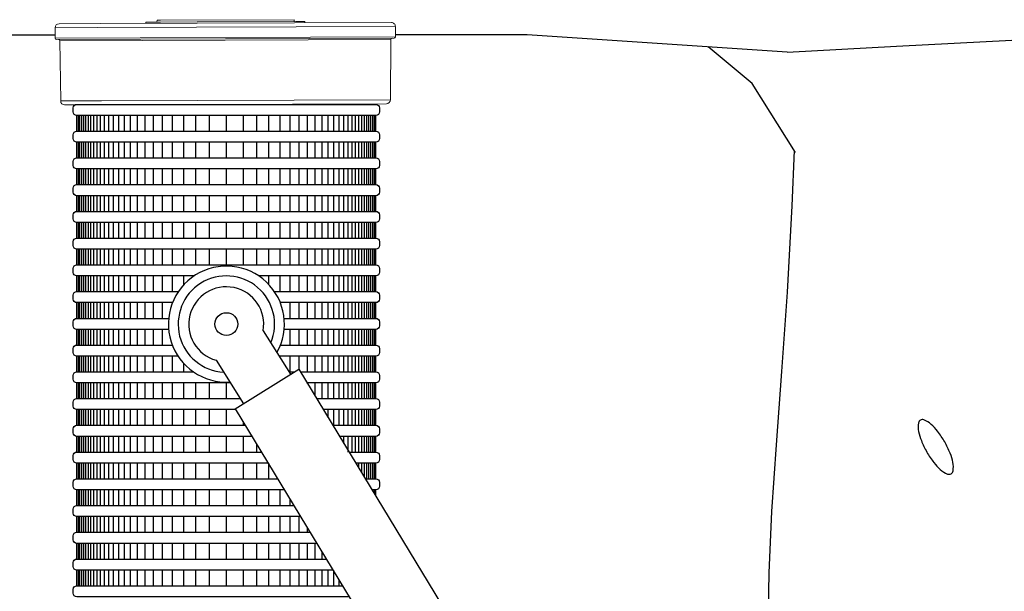
# Model space of a CAD drawing. Extents: x -2.4 to 14.1, y -9 to 1.5.
# Drawn here: x 3.9 to 5.2, y -4.6 to -3.9 of the extents above; entities that cross this region are included whole.
import ezdxf

# ---------------------------------------------------------------- set-up
doc = ezdxf.new("R2010")
doc.units = 0
doc.header["$LTSCALE"] = 0.4
doc.header["$MEASUREMENT"] = 0
doc.layers.get('0').update_dxf_attribs({"linetype": 'CONTINUOUS'})
doc.layers.add('image', color=7, linetype='CONTINUOUS')
doc.layers.add('shade', color=8, linetype='CONTINUOUS')

# ---------------------------------------------------------------- blocks, each defined once
blk = doc.blocks.new('RWS-S')
at = {"color": 0, "linetype": 'Continuous', "lineweight": 0, "extrusion": (2.44929e-16, 1, 0)}
for p, q in [((-0.2179, 0.3778), (-0.1644, 0.378)), ((-0.2178, 0.3644), (-0.2179, 0.3778)), ((-0.1606, 0.383), (-0.2129, 0.3828)), ((-0.1644, 0.378), (0.2153, 0.3793)), ((0.2102, 0.3843), (-0.1606, 0.383)), ((-0.0943, 0.3849), (-0.1026, 0.3849)), ((-0.1026, 0.3849), (-0.1026, 0.3832)), ((-0.0839, 0.3849), (-0.0943, 0.3849)), ((-0.0881, 0.3874), (-0.0884, 0.3849)), ((-0.0881, 0.3874), (-0.0837, 0.3874)), ((-0.0369, 0.3851), (-0.0839, 0.3849)), ((0.0864, 0.388), (-0.0837, 0.3874)), ((0.0885, 0.3855), (-0.0369, 0.3851)), ((0.0864, 0.388), (0.0865, 0.3855)), ((0.0999, 0.3856), (0.0885, 0.3855)), ((0.0999, 0.3856), (0.0999, 0.3839)), ((0.2153, 0.366), (0.2153, 0.3793)), ((0.2153, 0.366), (-0.2178, 0.3644)), ((-0.2162, 0.3628), (0.2136, 0.3643)), ((-0.2118, 0.3612), (0.2093, 0.3627)), ((-0.2109, 0.2845), (-0.2118, 0.3612)), ((0.2089, 0.286), (0.2093, 0.3627)), ((-0.159, 0.2847), (-0.2109, 0.2845)), ((-0.2058, 0.2795), (-0.1552, 0.2797)), ((0.2089, 0.286), (-0.159, 0.2847)), ((-0.1552, 0.2797), (0.2039, 0.281))]:
    blk.add_line(p, q, dxfattribs=at)
for points in [[(0.047, -0.0082), (0.0819, -0.0637)], [(-0.013, -0.0459), (0.0219, -0.1014)], [(0.0115, -0.1079), (0.0923, -0.0571)]]:
    blk.add_lwpolyline(points)
at = {"flags": 128}
for points in [[(0.0923, -0.0571), (0.5791, -0.8605)], [(0.0115, -0.1079), (0.4969, -0.9089)]]:
    blk.add_lwpolyline(points, dxfattribs=at)
blk.add_circle((0.0001, 0.0002), 0.0145)
at = {"color": 0, "linetype": 'Continuous', "lineweight": 0, "extrusion": (-2.42283e-16, 5.93423e-32, -1)}
for centre, radius, start, end in [((0.2129, 0.3778), 0.005, 359.7923, 89.7923), ((-0.2103, 0.3793), 0.005, 89.7923, 179.7923), ((0.2162, 0.3645), 0.00167, 269.7923, 359.7923), ((-0.211, 0.3627), 0.00167, 0.2923, 89.7923), ((-0.2136, 0.366), 0.00167, 179.7923, 269.7923), ((0.2135, 0.3611), 0.00167, 89.7923, 179.2923), ((0.2059, 0.2845), 0.005, 269.7923, 359.2923), ((-0.2039, 0.286), 0.005, 180.2923, 269.7923)]:
    blk.add_arc(centre, radius, start, end, dxfattribs=at)
for centre, radius, start, end in [((0.0001, 0.0002), 0.0739, 330.6627, 273.3379), ((0.0001, 0.0002), 0.0614, 337.1763, 266.7355), ((0, 0), 0.0477, 350.0947, 254.2109)]:
    blk.add_arc(centre, radius, start, end)
at = {"layer": 'shade'}
for points in [[(-0.1903, 0.2801), (0.1905, 0.2801, -0.414214), (0.195, 0.2755), (0.195, 0.2706, -0.414214), (0.1905, 0.266), (-0.1903, 0.266, -0.414214), (-0.1949, 0.2705), (-0.1949, 0.2755, -0.414214)], [(-0.1903, 0.246), (0.1905, 0.246, -0.414214), (0.195, 0.2414), (0.195, 0.2365, -0.414214), (0.1905, 0.2319), (-0.1903, 0.2319, -0.414214), (-0.1949, 0.2365), (-0.1949, 0.2414, -0.414214)], [(-0.1903, 0.2119), (0.1905, 0.2119, -0.414214), (0.195, 0.2074), (0.195, 0.2024, -0.414214), (0.1905, 0.1979), (-0.1903, 0.1979, -0.414214), (-0.1949, 0.2024), (-0.1949, 0.2074, -0.414214)], [(-0.1903, 0.1779), (0.1905, 0.1779, -0.414214), (0.195, 0.1733), (0.195, 0.1684, -0.414214), (0.1905, 0.1638), (-0.1903, 0.1638, -0.414214), (-0.1949, 0.1683), (-0.1949, 0.1733, -0.414214)], [(-0.1903, 0.1438), (0.1905, 0.1438, -0.414214), (0.195, 0.1392), (0.195, 0.1343, -0.414214), (0.1905, 0.1297), (-0.1903, 0.1297, -0.414214), (-0.1949, 0.1343), (-0.1949, 0.1392, -0.414214)], [(-0.1903, 0.1097), (0.1905, 0.1097, -0.414214), (0.195, 0.1052), (0.195, 0.1002, -0.414214), (0.1905, 0.0957), (-0.1903, 0.0957, -0.414214), (-0.1949, 0.1002), (-0.1949, 0.1052, -0.414214)]]:
    blk.add_lwpolyline(points, format="xyb", close=True, dxfattribs=at)
at = {"layer": 'shade', "flags": 128}
for points in [[(-0.1903, 0.246), (-0.1903, 0.266)], [(-0.1884, 0.246), (-0.1884, 0.266)], [(-0.1863, 0.246), (-0.1863, 0.266)], [(-0.184, 0.246), (-0.184, 0.266)], [(-0.1815, 0.246), (-0.1815, 0.266)], [(-0.1787, 0.246), (-0.1787, 0.266)], [(-0.1756, 0.246), (-0.1756, 0.266)], [(-0.1723, 0.246), (-0.1723, 0.266)], [(-0.1685, 0.246), (-0.1685, 0.266)], [(-0.1644, 0.246), (-0.1644, 0.266)], [(-0.16, 0.246), (-0.16, 0.266)], [(-0.155, 0.246), (-0.155, 0.266)], [(-0.1496, 0.246), (-0.1496, 0.266)], [(-0.1436, 0.246), (-0.1436, 0.266)], [(-0.137, 0.246), (-0.137, 0.266)], [(-0.1298, 0.246), (-0.1298, 0.266)], [(-0.1218, 0.246), (-0.1218, 0.266)], [(-0.113, 0.246), (-0.113, 0.266)], [(-0.1034, 0.246), (-0.1034, 0.266)], [(-0.0928, 0.246), (-0.0928, 0.266)], [(-0.0811, 0.246), (-0.0811, 0.266)], [(-0.0683, 0.246), (-0.0683, 0.266)], [(-0.0542, 0.246), (-0.0542, 0.266)], [(-0.0387, 0.246), (-0.0387, 0.266)], [(-0.0216, 0.246), (-0.0216, 0.266)], [(0.0001, 0.246), (0.0001, 0.266)], [(0.0217, 0.246), (0.0217, 0.266)], [(0.0388, 0.246), (0.0388, 0.266)], [(0.0543, 0.246), (0.0543, 0.266)], [(0.0684, 0.246), (0.0684, 0.266)], [(0.0813, 0.246), (0.0813, 0.266)], [(0.0929, 0.246), (0.0929, 0.266)], [(0.1035, 0.246), (0.1035, 0.266)], [(0.1132, 0.246), (0.1132, 0.266)], [(0.1219, 0.246), (0.1219, 0.266)], [(0.1299, 0.246), (0.1299, 0.266)], [(0.1371, 0.246), (0.1371, 0.266)], [(0.1437, 0.246), (0.1437, 0.266)], [(0.1497, 0.246), (0.1497, 0.266)], [(0.1551, 0.246), (0.1551, 0.266)], [(0.1601, 0.246), (0.1601, 0.266)], [(0.1646, 0.246), (0.1646, 0.266)], [(0.1687, 0.246), (0.1687, 0.266)], [(0.1724, 0.246), (0.1724, 0.266)], [(0.1758, 0.246), (0.1758, 0.266)], [(0.1788, 0.246), (0.1788, 0.266)], [(0.1816, 0.246), (0.1816, 0.266)], [(0.1842, 0.246), (0.1842, 0.266)], [(0.1865, 0.246), (0.1865, 0.266)], [(0.1886, 0.246), (0.1886, 0.266)], [(0.1905, 0.246), (0.1905, 0.266)], [(-0.1903, 0.2119), (-0.1903, 0.2319)], [(-0.1884, 0.2119), (-0.1884, 0.2319)], [(-0.1863, 0.2119), (-0.1863, 0.2319)], [(-0.184, 0.2119), (-0.184, 0.2319)], [(-0.1815, 0.2119), (-0.1815, 0.2319)], [(-0.1787, 0.2119), (-0.1787, 0.2319)], [(-0.1756, 0.2119), (-0.1756, 0.2319)], [(-0.1723, 0.2119), (-0.1723, 0.2319)], [(-0.1685, 0.2119), (-0.1685, 0.2319)], [(-0.1644, 0.2119), (-0.1644, 0.2319)], [(-0.16, 0.2119), (-0.16, 0.2319)], [(-0.155, 0.2119), (-0.155, 0.2319)], [(-0.1496, 0.2119), (-0.1496, 0.2319)], [(-0.1436, 0.2119), (-0.1436, 0.2319)], [(-0.137, 0.2119), (-0.137, 0.2319)], [(-0.1298, 0.2119), (-0.1298, 0.2319)], [(-0.1218, 0.2119), (-0.1218, 0.2319)], [(-0.113, 0.2119), (-0.113, 0.2319)], [(-0.1034, 0.2119), (-0.1034, 0.2319)], [(-0.0928, 0.2119), (-0.0928, 0.2319)], [(-0.0811, 0.2119), (-0.0811, 0.2319)], [(-0.0683, 0.2119), (-0.0683, 0.2319)], [(-0.0542, 0.2119), (-0.0542, 0.2319)], [(-0.0387, 0.2119), (-0.0387, 0.2319)], [(-0.0216, 0.2119), (-0.0216, 0.2319)], [(0.0001, 0.2119), (0.0001, 0.2319)], [(0.0217, 0.2119), (0.0217, 0.2319)], [(0.0388, 0.2119), (0.0388, 0.2319)], [(0.0543, 0.2119), (0.0543, 0.2319)], [(0.0684, 0.2119), (0.0684, 0.2319)], [(0.0813, 0.2119), (0.0813, 0.2319)], [(0.0929, 0.2119), (0.0929, 0.2319)], [(0.1035, 0.2119), (0.1035, 0.2319)], [(0.1132, 0.2119), (0.1132, 0.2319)], [(0.1219, 0.2119), (0.1219, 0.2319)], [(0.1299, 0.2119), (0.1299, 0.2319)], [(0.1371, 0.2119), (0.1371, 0.2319)], [(0.1437, 0.2119), (0.1437, 0.2319)], [(0.1497, 0.2119), (0.1497, 0.2319)], [(0.1551, 0.2119), (0.1551, 0.2319)], [(0.1601, 0.2119), (0.1601, 0.2319)], [(0.1646, 0.2119), (0.1646, 0.2319)], [(0.1687, 0.2119), (0.1687, 0.2319)], [(0.1724, 0.2119), (0.1724, 0.2319)], [(0.1758, 0.2119), (0.1758, 0.2319)], [(0.1788, 0.2119), (0.1788, 0.2319)], [(0.1816, 0.2119), (0.1816, 0.2319)], [(0.1842, 0.2119), (0.1842, 0.2319)], [(0.1865, 0.2119), (0.1865, 0.2319)], [(0.1886, 0.2119), (0.1886, 0.2319)], [(0.1905, 0.2119), (0.1905, 0.2319)], [(-0.1903, 0.1779), (-0.1903, 0.1979)], [(-0.1884, 0.1779), (-0.1884, 0.1979)], [(-0.1863, 0.1779), (-0.1863, 0.1979)], [(-0.184, 0.1779), (-0.184, 0.1979)], [(-0.1815, 0.1779), (-0.1815, 0.1979)], [(-0.1787, 0.1779), (-0.1787, 0.1979)], [(-0.1756, 0.1779), (-0.1756, 0.1979)], [(-0.1723, 0.1779), (-0.1723, 0.1979)], [(-0.1685, 0.1779), (-0.1685, 0.1979)], [(-0.1644, 0.1779), (-0.1644, 0.1979)], [(-0.16, 0.1779), (-0.16, 0.1979)], [(-0.155, 0.1779), (-0.155, 0.1979)], [(-0.1496, 0.1779), (-0.1496, 0.1979)], [(-0.1436, 0.1779), (-0.1436, 0.1979)], [(-0.137, 0.1779), (-0.137, 0.1979)], [(-0.1298, 0.1779), (-0.1298, 0.1979)], [(-0.1218, 0.1779), (-0.1218, 0.1979)], [(-0.113, 0.1779), (-0.113, 0.1979)], [(-0.1034, 0.1779), (-0.1034, 0.1979)], [(-0.0928, 0.1779), (-0.0928, 0.1979)], [(-0.0811, 0.1779), (-0.0811, 0.1979)], [(-0.0683, 0.1779), (-0.0683, 0.1979)], [(-0.0542, 0.1779), (-0.0542, 0.1979)], [(-0.0387, 0.1779), (-0.0387, 0.1979)], [(-0.0216, 0.1779), (-0.0216, 0.1979)], [(0.0001, 0.1779), (0.0001, 0.1979)], [(0.0217, 0.1779), (0.0217, 0.1979)], [(0.0388, 0.1779), (0.0388, 0.1979)], [(0.0543, 0.1779), (0.0543, 0.1979)], [(0.0684, 0.1779), (0.0684, 0.1979)], [(0.0813, 0.1779), (0.0813, 0.1979)], [(0.0929, 0.1779), (0.0929, 0.1979)], [(0.1035, 0.1779), (0.1035, 0.1979)], [(0.1132, 0.1779), (0.1132, 0.1979)], [(0.1219, 0.1779), (0.1219, 0.1979)], [(0.1299, 0.1779), (0.1299, 0.1979)], [(0.1371, 0.1779), (0.1371, 0.1979)], [(0.1437, 0.1779), (0.1437, 0.1979)], [(0.1497, 0.1779), (0.1497, 0.1979)], [(0.1551, 0.1779), (0.1551, 0.1979)], [(0.1601, 0.1779), (0.1601, 0.1979)], [(0.1646, 0.1779), (0.1646, 0.1979)], [(0.1687, 0.1779), (0.1687, 0.1979)], [(0.1724, 0.1779), (0.1724, 0.1979)], [(0.1758, 0.1779), (0.1758, 0.1979)], [(0.1788, 0.1779), (0.1788, 0.1979)], [(0.1816, 0.1779), (0.1816, 0.1979)], [(0.1842, 0.1779), (0.1842, 0.1979)], [(0.1865, 0.1779), (0.1865, 0.1979)], [(0.1886, 0.1779), (0.1886, 0.1979)], [(0.1905, 0.1779), (0.1905, 0.1979)], [(-0.1903, 0.1438), (-0.1903, 0.1638)], [(-0.1884, 0.1438), (-0.1884, 0.1638)], [(-0.1863, 0.1438), (-0.1863, 0.1638)], [(-0.184, 0.1438), (-0.184, 0.1638)], [(-0.1815, 0.1438), (-0.1815, 0.1638)], [(-0.1787, 0.1438), (-0.1787, 0.1638)], [(-0.1756, 0.1438), (-0.1756, 0.1638)], [(-0.1723, 0.1438), (-0.1723, 0.1638)], [(-0.1685, 0.1438), (-0.1685, 0.1638)], [(-0.1644, 0.1438), (-0.1644, 0.1638)], [(-0.16, 0.1438), (-0.16, 0.1638)], [(-0.155, 0.1438), (-0.155, 0.1638)], [(-0.1496, 0.1438), (-0.1496, 0.1638)], [(-0.1436, 0.1438), (-0.1436, 0.1638)], [(-0.137, 0.1438), (-0.137, 0.1638)], [(-0.1298, 0.1438), (-0.1298, 0.1638)], [(-0.1218, 0.1438), (-0.1218, 0.1638)], [(-0.113, 0.1438), (-0.113, 0.1638)], [(-0.1034, 0.1438), (-0.1034, 0.1638)], [(-0.0928, 0.1438), (-0.0928, 0.1638)], [(-0.0811, 0.1438), (-0.0811, 0.1638)], [(-0.0683, 0.1438), (-0.0683, 0.1638)], [(-0.0542, 0.1438), (-0.0542, 0.1638)], [(-0.0387, 0.1438), (-0.0387, 0.1638)], [(-0.0216, 0.1438), (-0.0216, 0.1638)], [(0.0001, 0.1438), (0.0001, 0.1638)], [(0.0217, 0.1438), (0.0217, 0.1638)], [(0.0388, 0.1438), (0.0388, 0.1638)], [(0.0543, 0.1438), (0.0543, 0.1638)], [(0.0684, 0.1438), (0.0684, 0.1638)], [(0.0813, 0.1438), (0.0813, 0.1638)], [(0.0929, 0.1438), (0.0929, 0.1638)], [(0.1035, 0.1438), (0.1035, 0.1638)], [(0.1132, 0.1438), (0.1132, 0.1638)], [(0.1219, 0.1438), (0.1219, 0.1638)], [(0.1299, 0.1438), (0.1299, 0.1638)], [(0.1371, 0.1438), (0.1371, 0.1638)], [(0.1437, 0.1438), (0.1437, 0.1638)], [(0.1497, 0.1438), (0.1497, 0.1638)], [(0.1551, 0.1438), (0.1551, 0.1638)], [(0.1601, 0.1438), (0.1601, 0.1638)], [(0.1646, 0.1438), (0.1646, 0.1638)], [(0.1687, 0.1438), (0.1687, 0.1638)], [(0.1724, 0.1438), (0.1724, 0.1638)], [(0.1758, 0.1438), (0.1758, 0.1638)], [(0.1788, 0.1438), (0.1788, 0.1638)], [(0.1816, 0.1438), (0.1816, 0.1638)], [(0.1842, 0.1438), (0.1842, 0.1638)], [(0.1865, 0.1438), (0.1865, 0.1638)], [(0.1886, 0.1438), (0.1886, 0.1638)], [(0.1905, 0.1438), (0.1905, 0.1638)], [(-0.1903, 0.1097), (-0.1903, 0.1297)], [(-0.1884, 0.1097), (-0.1884, 0.1297)], [(-0.1863, 0.1097), (-0.1863, 0.1297)], [(-0.184, 0.1097), (-0.184, 0.1297)], [(-0.1815, 0.1097), (-0.1815, 0.1297)], [(-0.1787, 0.1097), (-0.1787, 0.1297)], [(-0.1756, 0.1097), (-0.1756, 0.1297)], [(-0.1723, 0.1097), (-0.1723, 0.1297)], [(-0.1685, 0.1097), (-0.1685, 0.1297)], [(-0.1644, 0.1097), (-0.1644, 0.1297)], [(-0.16, 0.1097), (-0.16, 0.1297)], [(-0.155, 0.1097), (-0.155, 0.1297)], [(-0.1496, 0.1097), (-0.1496, 0.1297)], [(-0.1436, 0.1097), (-0.1436, 0.1297)], [(-0.137, 0.1097), (-0.137, 0.1297)], [(-0.1298, 0.1097), (-0.1298, 0.1297)], [(-0.1218, 0.1097), (-0.1218, 0.1297)], [(-0.113, 0.1097), (-0.113, 0.1297)], [(-0.1034, 0.1097), (-0.1034, 0.1297)], [(-0.0928, 0.1097), (-0.0928, 0.1297)], [(-0.0811, 0.1097), (-0.0811, 0.1297)], [(-0.0683, 0.1097), (-0.0683, 0.1297)], [(-0.0542, 0.1097), (-0.0542, 0.1297)], [(-0.0387, 0.1097), (-0.0387, 0.1297)], [(-0.0216, 0.1097), (-0.0216, 0.1297)], [(0.0001, 0.1097), (0.0001, 0.1297)], [(0.0217, 0.1097), (0.0217, 0.1297)], [(0.0388, 0.1097), (0.0388, 0.1297)], [(0.0543, 0.1097), (0.0543, 0.1297)], [(0.0684, 0.1097), (0.0684, 0.1297)], [(0.0813, 0.1097), (0.0813, 0.1297)], [(0.0929, 0.1097), (0.0929, 0.1297)], [(0.1035, 0.1097), (0.1035, 0.1297)], [(0.1132, 0.1097), (0.1132, 0.1297)], [(0.1219, 0.1097), (0.1219, 0.1297)], [(0.1299, 0.1097), (0.1299, 0.1297)], [(0.1371, 0.1097), (0.1371, 0.1297)], [(0.1437, 0.1097), (0.1437, 0.1297)], [(0.1497, 0.1097), (0.1497, 0.1297)], [(0.1551, 0.1097), (0.1551, 0.1297)], [(0.1601, 0.1097), (0.1601, 0.1297)], [(0.1646, 0.1097), (0.1646, 0.1297)], [(0.1687, 0.1097), (0.1687, 0.1297)], [(0.1724, 0.1097), (0.1724, 0.1297)], [(0.1758, 0.1097), (0.1758, 0.1297)], [(0.1788, 0.1097), (0.1788, 0.1297)], [(0.1816, 0.1097), (0.1816, 0.1297)], [(0.1842, 0.1097), (0.1842, 0.1297)], [(0.1865, 0.1097), (0.1865, 0.1297)], [(0.1886, 0.1097), (0.1886, 0.1297)], [(0.1905, 0.1097), (0.1905, 0.1297)], [(-0.1903, 0.0757), (-0.1903, 0.0957)], [(-0.1884, 0.0757), (-0.1884, 0.0957)], [(-0.1863, 0.0757), (-0.1863, 0.0957)], [(-0.184, 0.0757), (-0.184, 0.0957)], [(-0.1815, 0.0757), (-0.1815, 0.0957)], [(-0.1787, 0.0757), (-0.1787, 0.0957)], [(-0.1756, 0.0757), (-0.1756, 0.0957)], [(-0.1723, 0.0757), (-0.1723, 0.0957)], [(-0.1685, 0.0757), (-0.1685, 0.0957)], [(-0.1644, 0.0757), (-0.1644, 0.0957)], [(-0.16, 0.0757), (-0.16, 0.0957)], [(-0.155, 0.0757), (-0.155, 0.0957)], [(-0.1496, 0.0757), (-0.1496, 0.0957)], [(-0.1436, 0.0757), (-0.1436, 0.0957)], [(-0.137, 0.0757), (-0.137, 0.0957)], [(-0.1298, 0.0757), (-0.1298, 0.0957)], [(-0.1218, 0.0757), (-0.1218, 0.0957)], [(-0.113, 0.0757), (-0.113, 0.0957)], [(-0.1034, 0.0757), (-0.1034, 0.0957)], [(-0.0928, 0.0757), (-0.0928, 0.0957)], [(-0.0811, 0.0757), (-0.0811, 0.0957)], [(-0.0683, 0.0757), (-0.0683, 0.0957)], [(-0.0542, 0.0757), (-0.0542, 0.0957)], [(-0.0387, 0.0757), (-0.0387, 0.0957)], [(-0.0216, 0.0757), (-0.0216, 0.0957)], [(0.0001, 0.0757), (0.0001, 0.0957)], [(0.0217, 0.0757), (0.0217, 0.0957)], [(0.0388, 0.0757), (0.0388, 0.0957)], [(0.0543, 0.0757), (0.0543, 0.0957)], [(0.0684, 0.0757), (0.0684, 0.0957)], [(0.0813, 0.0757), (0.0813, 0.0957)], [(0.0929, 0.0757), (0.0929, 0.0957)], [(0.1035, 0.0757), (0.1035, 0.0957)], [(0.1132, 0.0757), (0.1132, 0.0957)], [(0.1219, 0.0757), (0.1219, 0.0957)], [(0.1299, 0.0757), (0.1299, 0.0957)], [(0.1371, 0.0757), (0.1371, 0.0957)], [(0.1437, 0.0757), (0.1437, 0.0957)], [(0.1497, 0.0757), (0.1497, 0.0957)], [(0.1551, 0.0757), (0.1551, 0.0957)], [(0.1601, 0.0757), (0.1601, 0.0957)], [(0.1646, 0.0757), (0.1646, 0.0957)], [(0.1687, 0.0757), (0.1687, 0.0957)], [(0.1724, 0.0757), (0.1724, 0.0957)], [(0.1758, 0.0757), (0.1758, 0.0957)], [(0.1788, 0.0757), (0.1788, 0.0957)], [(0.1816, 0.0757), (0.1816, 0.0957)], [(0.1842, 0.0757), (0.1842, 0.0957)], [(0.1865, 0.0757), (0.1865, 0.0957)], [(0.1886, 0.0757), (0.1886, 0.0957)], [(0.1905, 0.0757), (0.1905, 0.0957)], [(-0.1903, 0.0416), (-0.1903, 0.0616)], [(-0.1884, 0.0416), (-0.1884, 0.0616)], [(-0.1863, 0.0416), (-0.1863, 0.0616)], [(-0.184, 0.0416), (-0.184, 0.0616)], [(-0.1815, 0.0416), (-0.1815, 0.0616)], [(-0.1787, 0.0416), (-0.1787, 0.0616)], [(-0.1756, 0.0416), (-0.1756, 0.0616)], [(-0.1723, 0.0416), (-0.1723, 0.0616)], [(-0.1685, 0.0416), (-0.1685, 0.0616)], [(-0.1644, 0.0416), (-0.1644, 0.0616)], [(-0.16, 0.0416), (-0.16, 0.0616)], [(-0.155, 0.0416), (-0.155, 0.0616)], [(-0.1496, 0.0416), (-0.1496, 0.0616)], [(-0.1436, 0.0416), (-0.1436, 0.0616)], [(-0.137, 0.0416), (-0.137, 0.0616)], [(-0.1298, 0.0416), (-0.1298, 0.0616)], [(-0.1218, 0.0416), (-0.1218, 0.0616)], [(-0.113, 0.0416), (-0.113, 0.0616)], [(-0.1034, 0.0416), (-0.1034, 0.0616)], [(-0.0928, 0.0416), (-0.0928, 0.0616)], [(-0.0811, 0.0416), (-0.0811, 0.0616)], [(-0.0683, 0.0416), (-0.0683, 0.0616)], [(-0.0542, 0.0503), (-0.0542, 0.0616)], [(0.0543, 0.0503), (0.0543, 0.0616)], [(0.0684, 0.0416), (0.0684, 0.0616)], [(0.0813, 0.0416), (0.0813, 0.0616)], [(0.0929, 0.0416), (0.0929, 0.0616)], [(0.1035, 0.0416), (0.1035, 0.0616)], [(0.1132, 0.0416), (0.1132, 0.0616)], [(0.1219, 0.0416), (0.1219, 0.0616)], [(0.1299, 0.0416), (0.1299, 0.0616)], [(0.1371, 0.0416), (0.1371, 0.0616)], [(0.1437, 0.0416), (0.1437, 0.0616)], [(0.1497, 0.0416), (0.1497, 0.0616)], [(0.1551, 0.0416), (0.1551, 0.0616)], [(0.1601, 0.0416), (0.1601, 0.0616)], [(0.1646, 0.0416), (0.1646, 0.0616)], [(0.1687, 0.0416), (0.1687, 0.0616)], [(0.1724, 0.0416), (0.1724, 0.0616)], [(0.1758, 0.0416), (0.1758, 0.0616)], [(0.1788, 0.0416), (0.1788, 0.0616)], [(0.1816, 0.0416), (0.1816, 0.0616)], [(0.1842, 0.0416), (0.1842, 0.0616)], [(0.1865, 0.0416), (0.1865, 0.0616)], [(0.1886, 0.0416), (0.1886, 0.0616)], [(0.1905, 0.0416), (0.1905, 0.0616)], [(-0.1903, 0.0075), (-0.1903, 0.0275)], [(-0.1884, 0.0075), (-0.1884, 0.0275)], [(-0.1863, 0.0075), (-0.1863, 0.0275)], [(-0.184, 0.0075), (-0.184, 0.0275)], [(-0.1815, 0.0075), (-0.1815, 0.0275)], [(-0.1787, 0.0075), (-0.1787, 0.0275)], [(-0.1756, 0.0075), (-0.1756, 0.0275)], [(-0.1723, 0.0075), (-0.1723, 0.0275)], [(-0.1685, 0.0075), (-0.1685, 0.0275)], [(-0.1644, 0.0075), (-0.1644, 0.0275)], [(-0.16, 0.0075), (-0.16, 0.0275)], [(-0.155, 0.0075), (-0.155, 0.0275)], [(-0.1496, 0.0075), (-0.1496, 0.0275)], [(-0.1436, 0.0075), (-0.1436, 0.0275)], [(-0.137, 0.0075), (-0.137, 0.0275)], [(-0.1298, 0.0075), (-0.1298, 0.0275)], [(-0.1218, 0.0075), (-0.1218, 0.0275)], [(-0.113, 0.0075), (-0.113, 0.0275)], [(-0.1034, 0.0075), (-0.1034, 0.0275)], [(-0.0928, 0.0075), (-0.0928, 0.0275)], [(-0.0811, 0.0075), (-0.0811, 0.0275)], [(0.0813, 0.0075), (0.0813, 0.0275)], [(0.0929, 0.0075), (0.0929, 0.0275)], [(0.1035, 0.0075), (0.1035, 0.0275)], [(0.1132, 0.0075), (0.1132, 0.0275)], [(0.1219, 0.0075), (0.1219, 0.0275)], [(0.1299, 0.0075), (0.1299, 0.0275)], [(0.1371, 0.0075), (0.1371, 0.0275)], [(0.1437, 0.0075), (0.1437, 0.0275)], [(0.1497, 0.0075), (0.1497, 0.0275)], [(0.1551, 0.0075), (0.1551, 0.0275)], [(0.1601, 0.0075), (0.1601, 0.0275)], [(0.1646, 0.0075), (0.1646, 0.0275)], [(0.1687, 0.0075), (0.1687, 0.0275)], [(0.1724, 0.0075), (0.1724, 0.0275)], [(0.1758, 0.0075), (0.1758, 0.0275)], [(0.1788, 0.0075), (0.1788, 0.0275)], [(0.1816, 0.0075), (0.1816, 0.0275)], [(0.1842, 0.0075), (0.1842, 0.0275)], [(0.1865, 0.0075), (0.1865, 0.0275)], [(0.1886, 0.0075), (0.1886, 0.0275)], [(0.1905, 0.0075), (0.1905, 0.0275)], [(-0.1903, -0.0265), (-0.1903, -0.0065)], [(-0.1884, -0.0265), (-0.1884, -0.0065)], [(-0.1863, -0.0265), (-0.1863, -0.0065)], [(-0.184, -0.0265), (-0.184, -0.0065)], [(-0.1815, -0.0265), (-0.1815, -0.0065)], [(-0.1787, -0.0265), (-0.1787, -0.0065)], [(-0.1756, -0.0265), (-0.1756, -0.0065)], [(-0.1723, -0.0265), (-0.1723, -0.0065)], [(-0.1685, -0.0265), (-0.1685, -0.0065)], [(-0.1644, -0.0265), (-0.1644, -0.0065)], [(-0.16, -0.0265), (-0.16, -0.0065)], [(-0.155, -0.0265), (-0.155, -0.0065)], [(-0.1496, -0.0265), (-0.1496, -0.0065)], [(-0.1436, -0.0265), (-0.1436, -0.0065)], [(-0.137, -0.0265), (-0.137, -0.0065)], [(-0.1298, -0.0265), (-0.1298, -0.0065)], [(-0.1218, -0.0265), (-0.1218, -0.0065)], [(-0.113, -0.0265), (-0.113, -0.0065)], [(-0.1034, -0.0265), (-0.1034, -0.0065)], [(-0.0928, -0.0265), (-0.0928, -0.0065)], [(-0.0811, -0.0265), (-0.0811, -0.0065)], [(0.0813, -0.0265), (0.0813, -0.0065)], [(0.0929, -0.0265), (0.0929, -0.0065)], [(0.1035, -0.0265), (0.1035, -0.0065)], [(0.1132, -0.0265), (0.1132, -0.0065)], [(0.1219, -0.0265), (0.1219, -0.0065)], [(0.1299, -0.0265), (0.1299, -0.0065)], [(0.1371, -0.0265), (0.1371, -0.0065)], [(0.1437, -0.0265), (0.1437, -0.0065)], [(0.1497, -0.0265), (0.1497, -0.0065)], [(0.1551, -0.0265), (0.1551, -0.0065)], [(0.1601, -0.0265), (0.1601, -0.0065)], [(0.1646, -0.0265), (0.1646, -0.0065)], [(0.1687, -0.0265), (0.1687, -0.0065)], [(0.1724, -0.0265), (0.1724, -0.0065)], [(0.1758, -0.0265), (0.1758, -0.0065)], [(0.1788, -0.0265), (0.1788, -0.0065)], [(0.1816, -0.0265), (0.1816, -0.0065)], [(0.1842, -0.0265), (0.1842, -0.0065)], [(0.1865, -0.0265), (0.1865, -0.0065)], [(0.1886, -0.0265), (0.1886, -0.0065)], [(0.1905, -0.0265), (0.1905, -0.0065)], [(-0.1903, -0.0606), (-0.1903, -0.0406)], [(-0.1884, -0.0606), (-0.1884, -0.0406)], [(-0.1863, -0.0606), (-0.1863, -0.0406)], [(-0.184, -0.0606), (-0.184, -0.0406)], [(-0.1815, -0.0606), (-0.1815, -0.0406)], [(-0.1787, -0.0606), (-0.1787, -0.0406)], [(-0.1756, -0.0606), (-0.1756, -0.0406)], [(-0.1723, -0.0606), (-0.1723, -0.0406)], [(-0.1685, -0.0606), (-0.1685, -0.0406)], [(-0.1644, -0.0606), (-0.1644, -0.0406)], [(-0.16, -0.0606), (-0.16, -0.0406)], [(-0.155, -0.0606), (-0.155, -0.0406)], [(-0.1496, -0.0606), (-0.1496, -0.0406)], [(-0.1436, -0.0606), (-0.1436, -0.0406)], [(-0.137, -0.0606), (-0.137, -0.0406)], [(-0.1298, -0.0606), (-0.1298, -0.0406)], [(-0.1218, -0.0606), (-0.1218, -0.0406)], [(-0.113, -0.0606), (-0.113, -0.0406)], [(-0.1034, -0.0606), (-0.1034, -0.0406)], [(-0.0928, -0.0606), (-0.0928, -0.0406)], [(-0.0811, -0.0606), (-0.0811, -0.0406)], [(-0.0683, -0.0606), (-0.0683, -0.0406)], [(-0.0542, -0.0606), (-0.0542, -0.0499)], [(0.0813, -0.0606), (0.0813, -0.0406)], [(0.0929, -0.0582), (0.0929, -0.0406)], [(0.1035, -0.0606), (0.1035, -0.0406)], [(0.1132, -0.0606), (0.1132, -0.0406)], [(0.1219, -0.0606), (0.1219, -0.0406)], [(0.1299, -0.0606), (0.1299, -0.0406)], [(0.1371, -0.0606), (0.1371, -0.0406)], [(0.1437, -0.0606), (0.1437, -0.0406)], [(0.1497, -0.0606), (0.1497, -0.0406)], [(0.1551, -0.0606), (0.1551, -0.0406)], [(0.1601, -0.0606), (0.1601, -0.0406)], [(0.1646, -0.0606), (0.1646, -0.0406)], [(0.1687, -0.0606), (0.1687, -0.0406)], [(0.1724, -0.0606), (0.1724, -0.0406)], [(0.1758, -0.0606), (0.1758, -0.0406)], [(0.1788, -0.0606), (0.1788, -0.0406)], [(0.1816, -0.0606), (0.1816, -0.0406)], [(0.1842, -0.0606), (0.1842, -0.0406)], [(0.1865, -0.0606), (0.1865, -0.0406)], [(0.1886, -0.0606), (0.1886, -0.0406)], [(0.1905, -0.0606), (0.1905, -0.0406)], [(-0.1903, -0.0947), (-0.1903, -0.0747)], [(-0.1884, -0.0947), (-0.1884, -0.0747)], [(-0.1863, -0.0947), (-0.1863, -0.0747)], [(-0.184, -0.0947), (-0.184, -0.0747)], [(-0.1815, -0.0947), (-0.1815, -0.0747)], [(-0.1787, -0.0947), (-0.1787, -0.0747)], [(-0.1756, -0.0947), (-0.1756, -0.0747)], [(-0.1723, -0.0947), (-0.1723, -0.0747)], [(-0.1685, -0.0947), (-0.1685, -0.0747)], [(-0.1644, -0.0947), (-0.1644, -0.0747)], [(-0.16, -0.0947), (-0.16, -0.0747)], [(-0.155, -0.0947), (-0.155, -0.0747)], [(-0.1496, -0.0947), (-0.1496, -0.0747)], [(-0.1436, -0.0947), (-0.1436, -0.0747)], [(-0.137, -0.0947), (-0.137, -0.0747)], [(-0.1298, -0.0947), (-0.1298, -0.0747)], [(-0.1218, -0.0947), (-0.1218, -0.0747)], [(-0.113, -0.0947), (-0.113, -0.0747)], [(-0.1034, -0.0947), (-0.1034, -0.0747)], [(-0.0928, -0.0947), (-0.0928, -0.0747)], [(-0.0811, -0.0947), (-0.0811, -0.0747)], [(-0.0683, -0.0947), (-0.0683, -0.0747)], [(-0.0542, -0.0947), (-0.0542, -0.0747)], [(-0.0387, -0.0947), (-0.0387, -0.0747)], [(-0.0216, -0.0947), (-0.0216, -0.0747)], [(0.0001, -0.0947), (0.0001, -0.0747)], [(0.1035, -0.0757), (0.1035, -0.0747)], [(0.1132, -0.0916), (0.1132, -0.0747)], [(0.1219, -0.0947), (0.1219, -0.0747)], [(0.1299, -0.0947), (0.1299, -0.0747)], [(0.1371, -0.0947), (0.1371, -0.0747)], [(0.1437, -0.0947), (0.1437, -0.0747)], [(0.1497, -0.0947), (0.1497, -0.0747)], [(0.1551, -0.0947), (0.1551, -0.0747)], [(0.1601, -0.0947), (0.1601, -0.0747)], [(0.1646, -0.0947), (0.1646, -0.0747)], [(0.1687, -0.0947), (0.1687, -0.0747)], [(0.1724, -0.0947), (0.1724, -0.0747)], [(0.1758, -0.0947), (0.1758, -0.0747)], [(0.1788, -0.0947), (0.1788, -0.0747)], [(0.1816, -0.0947), (0.1816, -0.0747)], [(0.1842, -0.0947), (0.1842, -0.0747)], [(0.1865, -0.0947), (0.1865, -0.0747)], [(0.1886, -0.0947), (0.1886, -0.0747)], [(0.1905, -0.0947), (0.1905, -0.0747)], [(-0.1903, -0.1287), (-0.1903, -0.1087)], [(-0.1884, -0.1287), (-0.1884, -0.1087)], [(-0.1863, -0.1287), (-0.1863, -0.1087)], [(-0.184, -0.1287), (-0.184, -0.1087)], [(-0.1815, -0.1287), (-0.1815, -0.1087)], [(-0.1787, -0.1287), (-0.1787, -0.1087)], [(-0.1756, -0.1287), (-0.1756, -0.1087)], [(-0.1723, -0.1287), (-0.1723, -0.1087)], [(-0.1685, -0.1287), (-0.1685, -0.1087)], [(-0.1644, -0.1287), (-0.1644, -0.1087)], [(-0.16, -0.1287), (-0.16, -0.1087)], [(-0.155, -0.1287), (-0.155, -0.1087)], [(-0.1496, -0.1287), (-0.1496, -0.1087)], [(-0.1436, -0.1287), (-0.1436, -0.1087)], [(-0.137, -0.1287), (-0.137, -0.1087)], [(-0.1298, -0.1287), (-0.1298, -0.1087)], [(-0.1218, -0.1287), (-0.1218, -0.1087)], [(-0.113, -0.1287), (-0.113, -0.1087)], [(-0.1034, -0.1287), (-0.1034, -0.1087)], [(-0.0928, -0.1287), (-0.0928, -0.1087)], [(-0.0811, -0.1287), (-0.0811, -0.1087)], [(-0.0683, -0.1287), (-0.0683, -0.1087)], [(-0.0542, -0.1287), (-0.0542, -0.1087)], [(-0.0387, -0.1287), (-0.0387, -0.1087)], [(-0.0216, -0.1287), (-0.0216, -0.1087)], [(0.0001, -0.1287), (0.0001, -0.1087)], [(0.1299, -0.1192), (0.1299, -0.1087)], [(0.1371, -0.1287), (0.1371, -0.1087)], [(0.1437, -0.1287), (0.1437, -0.1087)], [(0.1497, -0.1287), (0.1497, -0.1087)], [(0.1551, -0.1287), (0.1551, -0.1087)], [(0.1601, -0.1287), (0.1601, -0.1087)], [(0.1646, -0.1287), (0.1646, -0.1087)], [(0.1687, -0.1287), (0.1687, -0.1087)], [(0.1724, -0.1287), (0.1724, -0.1087)], [(0.1758, -0.1287), (0.1758, -0.1087)], [(0.1788, -0.1287), (0.1788, -0.1087)], [(0.1816, -0.1287), (0.1816, -0.1087)], [(0.1842, -0.1287), (0.1842, -0.1087)], [(0.1865, -0.1287), (0.1865, -0.1087)], [(0.1886, -0.1287), (0.1886, -0.1087)], [(0.1905, -0.1287), (0.1905, -0.1087)], [(0.0217, -0.1287), (0.0217, -0.1249)], [(-0.1903, -0.1628), (-0.1903, -0.1428)], [(-0.1884, -0.1628), (-0.1884, -0.1428)], [(-0.1863, -0.1628), (-0.1863, -0.1428)], [(-0.184, -0.1628), (-0.184, -0.1428)], [(-0.1815, -0.1628), (-0.1815, -0.1428)], [(-0.1787, -0.1628), (-0.1787, -0.1428)], [(-0.1756, -0.1628), (-0.1756, -0.1428)], [(-0.1723, -0.1628), (-0.1723, -0.1428)], [(-0.1685, -0.1628), (-0.1685, -0.1428)], [(-0.1644, -0.1628), (-0.1644, -0.1428)], [(-0.16, -0.1628), (-0.16, -0.1428)], [(-0.155, -0.1628), (-0.155, -0.1428)], [(-0.1496, -0.1628), (-0.1496, -0.1428)], [(-0.1436, -0.1628), (-0.1436, -0.1428)], [(-0.137, -0.1628), (-0.137, -0.1428)], [(-0.1298, -0.1628), (-0.1298, -0.1428)], [(-0.1218, -0.1628), (-0.1218, -0.1428)], [(-0.113, -0.1628), (-0.113, -0.1428)], [(-0.1034, -0.1628), (-0.1034, -0.1428)], [(-0.0928, -0.1628), (-0.0928, -0.1428)], [(-0.0811, -0.1628), (-0.0811, -0.1428)], [(-0.0683, -0.1628), (-0.0683, -0.1428)], [(-0.0542, -0.1628), (-0.0542, -0.1428)], [(-0.0387, -0.1628), (-0.0387, -0.1428)], [(-0.0216, -0.1628), (-0.0216, -0.1428)], [(0.0001, -0.1628), (0.0001, -0.1428)], [(0.0217, -0.1628), (0.0217, -0.1428)], [(0.1497, -0.1519), (0.1497, -0.1428)], [(0.1551, -0.1628), (0.1551, -0.1428)], [(0.1601, -0.1628), (0.1601, -0.1428)], [(0.1646, -0.1628), (0.1646, -0.1428)], [(0.1687, -0.1628), (0.1687, -0.1428)], [(0.1724, -0.1628), (0.1724, -0.1428)], [(0.1758, -0.1628), (0.1758, -0.1428)], [(0.1788, -0.1628), (0.1788, -0.1428)], [(0.1816, -0.1628), (0.1816, -0.1428)], [(0.1842, -0.1628), (0.1842, -0.1428)], [(0.1865, -0.1628), (0.1865, -0.1428)], [(0.1886, -0.1628), (0.1886, -0.1428)], [(0.1905, -0.1628), (0.1905, -0.1428)], [(0.0388, -0.1628), (0.0388, -0.153)], [(-0.1903, -0.1969), (-0.1903, -0.1769)], [(-0.1884, -0.1969), (-0.1884, -0.1769)], [(-0.1863, -0.1969), (-0.1863, -0.1769)], [(-0.184, -0.1969), (-0.184, -0.1769)], [(-0.1815, -0.1969), (-0.1815, -0.1769)], [(-0.1787, -0.1969), (-0.1787, -0.1769)], [(-0.1756, -0.1969), (-0.1756, -0.1769)], [(-0.1723, -0.1969), (-0.1723, -0.1769)], [(-0.1685, -0.1969), (-0.1685, -0.1769)], [(-0.1644, -0.1969), (-0.1644, -0.1769)], [(-0.16, -0.1969), (-0.16, -0.1769)], [(-0.155, -0.1969), (-0.155, -0.1769)], [(-0.1496, -0.1969), (-0.1496, -0.1769)], [(-0.1436, -0.1969), (-0.1436, -0.1769)], [(-0.137, -0.1969), (-0.137, -0.1769)], [(-0.1298, -0.1969), (-0.1298, -0.1769)], [(-0.1218, -0.1969), (-0.1218, -0.1769)], [(-0.113, -0.1969), (-0.113, -0.1769)], [(-0.1034, -0.1969), (-0.1034, -0.1769)], [(-0.0928, -0.1969), (-0.0928, -0.1769)], [(-0.0811, -0.1969), (-0.0811, -0.1769)], [(-0.0683, -0.1969), (-0.0683, -0.1769)], [(-0.0542, -0.1969), (-0.0542, -0.1769)], [(-0.0387, -0.1969), (-0.0387, -0.1769)], [(-0.0216, -0.1969), (-0.0216, -0.1769)], [(0.0001, -0.1969), (0.0001, -0.1769)], [(0.0217, -0.1969), (0.0217, -0.1769)], [(0.0388, -0.1969), (0.0388, -0.1769)], [(0.0543, -0.1969), (0.0543, -0.1769)], [(0.1687, -0.1832), (0.1687, -0.1769)], [(0.1724, -0.1893), (0.1724, -0.1769)], [(0.1758, -0.1949), (0.1758, -0.1769)], [(0.1788, -0.1969), (0.1788, -0.1769)], [(0.1816, -0.1969), (0.1816, -0.1769)], [(0.1842, -0.1969), (0.1842, -0.1769)], [(0.1865, -0.1969), (0.1865, -0.1769)], [(0.1886, -0.1969), (0.1886, -0.1769)], [(0.1905, -0.1969), (0.1905, -0.1769)], [(-0.1903, -0.2309), (-0.1903, -0.2109)], [(-0.1884, -0.2309), (-0.1884, -0.2109)], [(-0.1863, -0.2309), (-0.1863, -0.2109)], [(-0.184, -0.2309), (-0.184, -0.2109)], [(-0.1815, -0.2309), (-0.1815, -0.2109)], [(-0.1787, -0.2309), (-0.1787, -0.2109)], [(-0.1756, -0.2309), (-0.1756, -0.2109)], [(-0.1723, -0.2309), (-0.1723, -0.2109)], [(-0.1685, -0.2309), (-0.1685, -0.2109)], [(-0.1644, -0.2309), (-0.1644, -0.2109)], [(-0.16, -0.2309), (-0.16, -0.2109)], [(-0.155, -0.2309), (-0.155, -0.2109)], [(-0.1496, -0.2309), (-0.1496, -0.2109)], [(-0.1436, -0.2309), (-0.1436, -0.2109)], [(-0.137, -0.2309), (-0.137, -0.2109)], [(-0.1298, -0.2309), (-0.1298, -0.2109)], [(-0.1218, -0.2309), (-0.1218, -0.2109)], [(-0.113, -0.2309), (-0.113, -0.2109)], [(-0.1034, -0.2309), (-0.1034, -0.2109)], [(-0.0928, -0.2309), (-0.0928, -0.2109)], [(-0.0811, -0.2309), (-0.0811, -0.2109)], [(-0.0683, -0.2309), (-0.0683, -0.2109)], [(-0.0542, -0.2309), (-0.0542, -0.2109)], [(-0.0387, -0.2309), (-0.0387, -0.2109)], [(-0.0216, -0.2309), (-0.0216, -0.2109)], [(0.0001, -0.2309), (0.0001, -0.2109)], [(0.0217, -0.2309), (0.0217, -0.2109)], [(0.0388, -0.2309), (0.0388, -0.2109)], [(0.0543, -0.2309), (0.0543, -0.2109)], [(0.0684, -0.2309), (0.0684, -0.2109)], [(0.1865, -0.2126), (0.1865, -0.2109)], [(0.1886, -0.216), (0.1886, -0.2109)], [(0.1905, -0.2192), (0.1905, -0.2109)], [(0.0813, -0.2309), (0.0813, -0.2231)], [(-0.1903, -0.265), (-0.1903, -0.245)], [(-0.1884, -0.265), (-0.1884, -0.245)], [(-0.1863, -0.265), (-0.1863, -0.245)], [(-0.184, -0.265), (-0.184, -0.245)], [(-0.1815, -0.265), (-0.1815, -0.245)], [(-0.1787, -0.265), (-0.1787, -0.245)], [(-0.1756, -0.265), (-0.1756, -0.245)], [(-0.1723, -0.265), (-0.1723, -0.245)], [(-0.1685, -0.265), (-0.1685, -0.245)], [(-0.1644, -0.265), (-0.1644, -0.245)], [(-0.16, -0.265), (-0.16, -0.245)], [(-0.155, -0.265), (-0.155, -0.245)], [(-0.1496, -0.265), (-0.1496, -0.245)], [(-0.1436, -0.265), (-0.1436, -0.245)], [(-0.137, -0.265), (-0.137, -0.245)], [(-0.1298, -0.265), (-0.1298, -0.245)], [(-0.1218, -0.265), (-0.1218, -0.245)], [(-0.113, -0.265), (-0.113, -0.245)], [(-0.1034, -0.265), (-0.1034, -0.245)], [(-0.0928, -0.265), (-0.0928, -0.245)], [(-0.0811, -0.265), (-0.0811, -0.245)], [(-0.0683, -0.265), (-0.0683, -0.245)], [(-0.0542, -0.265), (-0.0542, -0.245)], [(-0.0387, -0.265), (-0.0387, -0.245)], [(-0.0216, -0.265), (-0.0216, -0.245)], [(0.0001, -0.265), (0.0001, -0.245)], [(0.0217, -0.265), (0.0217, -0.245)], [(0.0388, -0.265), (0.0388, -0.245)], [(0.0543, -0.265), (0.0543, -0.245)], [(0.0684, -0.265), (0.0684, -0.245)], [(0.0813, -0.265), (0.0813, -0.245)], [(0.0929, -0.265), (0.0929, -0.245)], [(0.1035, -0.265), (0.1035, -0.2598)], [(-0.1903, -0.2991), (-0.1903, -0.2791)], [(-0.1884, -0.2991), (-0.1884, -0.2791)], [(-0.1863, -0.2991), (-0.1863, -0.2791)], [(-0.184, -0.2991), (-0.184, -0.2791)], [(-0.1815, -0.2991), (-0.1815, -0.2791)], [(-0.1787, -0.2991), (-0.1787, -0.2791)], [(-0.1756, -0.2991), (-0.1756, -0.2791)], [(-0.1723, -0.2991), (-0.1723, -0.2791)], [(-0.1685, -0.2991), (-0.1685, -0.2791)], [(-0.1644, -0.2991), (-0.1644, -0.2791)], [(-0.16, -0.2991), (-0.16, -0.2791)], [(-0.155, -0.2991), (-0.155, -0.2791)], [(-0.1496, -0.2991), (-0.1496, -0.2791)], [(-0.1436, -0.2991), (-0.1436, -0.2791)], [(-0.137, -0.2991), (-0.137, -0.2791)], [(-0.1298, -0.2991), (-0.1298, -0.2791)], [(-0.1218, -0.2991), (-0.1218, -0.2791)], [(-0.113, -0.2991), (-0.113, -0.2791)], [(-0.1034, -0.2991), (-0.1034, -0.2791)], [(-0.0928, -0.2991), (-0.0928, -0.2791)], [(-0.0811, -0.2991), (-0.0811, -0.2791)], [(-0.0683, -0.2991), (-0.0683, -0.2791)], [(-0.0542, -0.2991), (-0.0542, -0.2791)], [(-0.0387, -0.2991), (-0.0387, -0.2791)], [(-0.0216, -0.2991), (-0.0216, -0.2791)], [(0.0001, -0.2991), (0.0001, -0.2791)], [(0.0217, -0.2991), (0.0217, -0.2791)], [(0.0388, -0.2991), (0.0388, -0.2791)], [(0.0543, -0.2991), (0.0543, -0.2791)], [(0.0684, -0.2991), (0.0684, -0.2791)], [(0.0813, -0.2991), (0.0813, -0.2791)], [(0.0929, -0.2991), (0.0929, -0.2791)], [(0.1035, -0.2991), (0.1035, -0.2791)], [(0.1132, -0.2991), (0.1132, -0.2791)], [(0.1219, -0.2991), (0.1219, -0.2902)], [(-0.1903, -0.3331), (-0.1903, -0.3131)], [(-0.1884, -0.3331), (-0.1884, -0.3131)], [(-0.1863, -0.3331), (-0.1863, -0.3131)], [(-0.184, -0.3331), (-0.184, -0.3131)], [(-0.1815, -0.3331), (-0.1815, -0.3131)], [(-0.1787, -0.3331), (-0.1787, -0.3131)], [(-0.1756, -0.3331), (-0.1756, -0.3131)], [(-0.1723, -0.3331), (-0.1723, -0.3131)], [(-0.1685, -0.3331), (-0.1685, -0.3131)], [(-0.1644, -0.3331), (-0.1644, -0.3131)], [(-0.16, -0.3331), (-0.16, -0.3131)], [(-0.155, -0.3331), (-0.155, -0.3131)], [(-0.1496, -0.3331), (-0.1496, -0.3131)], [(-0.1436, -0.3331), (-0.1436, -0.3131)], [(-0.137, -0.3331), (-0.137, -0.3131)], [(-0.1298, -0.3331), (-0.1298, -0.3131)], [(-0.1218, -0.3331), (-0.1218, -0.3131)], [(-0.113, -0.3331), (-0.113, -0.3131)], [(-0.1034, -0.3331), (-0.1034, -0.3131)], [(-0.0928, -0.3331), (-0.0928, -0.3131)], [(-0.0811, -0.3331), (-0.0811, -0.3131)], [(-0.0683, -0.3331), (-0.0683, -0.3131)], [(-0.0542, -0.3331), (-0.0542, -0.3131)], [(-0.0387, -0.3331), (-0.0387, -0.3131)], [(-0.0216, -0.3331), (-0.0216, -0.3131)], [(0.0001, -0.3331), (0.0001, -0.3131)], [(0.0217, -0.3331), (0.0217, -0.3131)], [(0.0388, -0.3331), (0.0388, -0.3131)], [(0.0543, -0.3331), (0.0543, -0.3131)], [(0.0684, -0.3331), (0.0684, -0.3131)], [(0.0813, -0.3331), (0.0813, -0.3131)], [(0.0929, -0.3331), (0.0929, -0.3131)], [(0.1035, -0.3331), (0.1035, -0.3131)], [(0.1132, -0.3331), (0.1132, -0.3131)], [(0.1219, -0.3331), (0.1219, -0.3131)], [(0.1299, -0.3331), (0.1299, -0.3131)], [(0.1371, -0.3331), (0.1371, -0.3131)], [(0.1437, -0.3331), (0.1437, -0.3261)]]:
    blk.add_lwpolyline(points, dxfattribs=at)
at = {"layer": 'shade'}
for points in [[(-0.041, 0.0616), (-0.1903, 0.0616, -0.414214), (-0.1949, 0.0661), (-0.1949, 0.0711, -0.414214), (-0.1903, 0.0757), (0.1905, 0.0757, -0.414214), (0.195, 0.0711), (0.195, 0.0662, -0.414214), (0.1905, 0.0616), (0.0412, 0.0616)], [(-0.0686, 0.0275), (-0.1903, 0.0275, -0.414214), (-0.1949, 0.0321), (-0.1949, 0.037, -0.414214), (-0.1903, 0.0416), (-0.0611, 0.0416)], [(0.0613, 0.0416), (0.1905, 0.0416, -0.414214), (0.195, 0.037), (0.195, 0.0321, -0.414214), (0.1905, 0.0275), (0.0687, 0.0275)], [(-0.0735, -0.0065), (-0.1903, -0.0065, -0.414214), (-0.1949, -0.002), (-0.1949, 0.003, -0.414214), (-0.1903, 0.0075), (-0.0734, 0.0075)], [(0.0736, 0.0075), (0.1905, 0.0075, -0.414214), (0.195, 0.003), (0.195, -0.002, -0.414214), (0.1905, -0.0065), (0.0736, -0.0065)], [(-0.0615, -0.0406), (-0.1903, -0.0406, -0.414214), (-0.1949, -0.0361), (-0.1949, -0.0311, -0.414214), (-0.1903, -0.0265), (-0.0688, -0.0265)], [(0.0689, -0.0265), (0.1905, -0.0265, -0.414214), (0.195, -0.0311), (0.195, -0.036, -0.414214), (0.1905, -0.0406), (0.0674, -0.0406)], [(0.0051, -0.0747), (-0.1903, -0.0747, -0.414214), (-0.1949, -0.0701), (-0.1949, -0.0652, -0.414214), (-0.1903, -0.0606), (-0.0418, -0.0606)], [(0.0944, -0.0606), (0.1905, -0.0606, -0.414214), (0.195, -0.0652), (0.195, -0.0701, -0.414214), (0.1905, -0.0747), (0.1029, -0.0747)], [(0.012, -0.1087), (-0.1903, -0.1087, -0.414214), (-0.1949, -0.1042), (-0.1949, -0.0992, -0.414214), (-0.1903, -0.0947), (0.0177, -0.0947)], [(0.115, -0.0947), (0.1905, -0.0947, -0.414214), (0.195, -0.0992), (0.195, -0.1042, -0.414214), (0.1905, -0.1087), (0.1235, -0.1087)], [(0.0326, -0.1428), (-0.1903, -0.1428, -0.414214), (-0.1949, -0.1383), (-0.1949, -0.1333, -0.414214), (-0.1903, -0.1287), (0.0241, -0.1287)], [(0.1357, -0.1287), (0.1905, -0.1287, -0.414214), (0.195, -0.1333), (0.195, -0.1382, -0.414214), (0.1905, -0.1428), (0.1442, -0.1428)], [(0.0533, -0.1769), (-0.1903, -0.1769, -0.414214), (-0.1949, -0.1723), (-0.1949, -0.1674, -0.414214), (-0.1903, -0.1628), (0.0447, -0.1628)], [(0.1563, -0.1628), (0.1905, -0.1628, -0.414214), (0.195, -0.1674), (0.195, -0.1723, -0.414214), (0.1905, -0.1769), (0.1648, -0.1769)], [(0.0739, -0.2109), (-0.1903, -0.2109, -0.414214), (-0.1949, -0.2064), (-0.1949, -0.2014, -0.414214), (-0.1903, -0.1969), (0.0654, -0.1969)], [(0.177, -0.1969), (0.1905, -0.1969, -0.414214), (0.195, -0.2014), (0.195, -0.2064, -0.414214), (0.1905, -0.2109), (0.1855, -0.2109)], [(0.0945, -0.245), (-0.1903, -0.245, -0.414214), (-0.1949, -0.2405), (-0.1949, -0.2355, -0.414214), (-0.1903, -0.2309), (0.086, -0.2309)], [(0.1152, -0.2791), (-0.1903, -0.2791, -0.414214), (-0.1949, -0.2745), (-0.1949, -0.2696, -0.414214), (-0.1903, -0.265), (0.1067, -0.265)], [(0.1358, -0.3131), (-0.1903, -0.3131, -0.414214), (-0.1949, -0.3086), (-0.1949, -0.3036, -0.414214), (-0.1903, -0.2991), (0.1273, -0.2991)], [(0.1565, -0.3472), (-0.1903, -0.3472, -0.414214), (-0.1949, -0.3426), (-0.1949, -0.3377, -0.414214), (-0.1903, -0.3331), (0.148, -0.3331)]]:
    blk.add_lwpolyline(points, format="xyb", dxfattribs=at)
blk.add_lwpolyline([(0.0799, -0.0606), (0.0868, -0.0606)], dxfattribs=at)

msp = doc.modelspace()

# ---------------------------------------------------------------- linework, layer by layer
at = {"layer": 'image'}
for points in [[(3.6815, -3.9217), (3.8131, -3.9129), (3.9795, -3.9129)], [(4.7587, -3.9247), (4.5807, -3.9129), (4.4127, -3.9129)], [(5.0509, -3.9275), (5.1976, -3.9197), (5.4836, -3.9286)], [(4.9116, -3.9349), (4.7587, -3.9247)], [(4.922, -4.063), (4.8668, -3.9748), (4.8111, -3.9282)], [(4.9116, -3.9349), (5.0509, -3.9275)], [(4.9204, -4.0604), (4.9177, -4.1309), (4.9115, -4.2408), (4.9045, -4.342), (4.8975, -4.435), (4.8917, -4.5203), (4.888, -4.5984), (4.887, -4.6699), (4.8888, -4.7349), (4.8932, -4.7937), (4.8998, -4.8465), (4.9084, -4.8935), (4.9188, -4.9349), (4.9308, -4.9709), (4.944, -5.0017), (4.9587, -5.0275), (4.9765, -5.0488), (4.9998, -5.0661), (5.0306, -5.08), (5.0712, -5.0908), (5.1236, -5.099), (5.1902, -5.1053)]]:
    msp.add_lwpolyline(points, dxfattribs=at)
msp.add_lwpolyline([(5.0894, -4.4444, 0.034083), (5.0984, -4.4578, 0.045888), (5.1065, -4.4667, 0.088878), (5.1158, -4.4724, 0.227958), (5.1203, -4.4721, 0.227958), (5.1228, -4.4684, 0.088878), (5.1226, -4.4575, 0.045888), (5.1191, -4.446, 0.034083), (5.1121, -4.4314, 0.034083), (5.1031, -4.4179, 0.045888), (5.0949, -4.4091, 0.088878), (5.0856, -4.4034, 0.227958), (5.0812, -4.4037, 0.227958), (5.0787, -4.4073, 0.088878), (5.0789, -4.4183, 0.045888), (5.0824, -4.4298, 0.034083)], format="xyb", close=True, dxfattribs=at)

# ---------------------------------------------------------------- block references
msp.add_blockref('RWS-S', (4.1974, -4.2816), dxfattribs=at)

doc.saveas('drawing.dxf')
